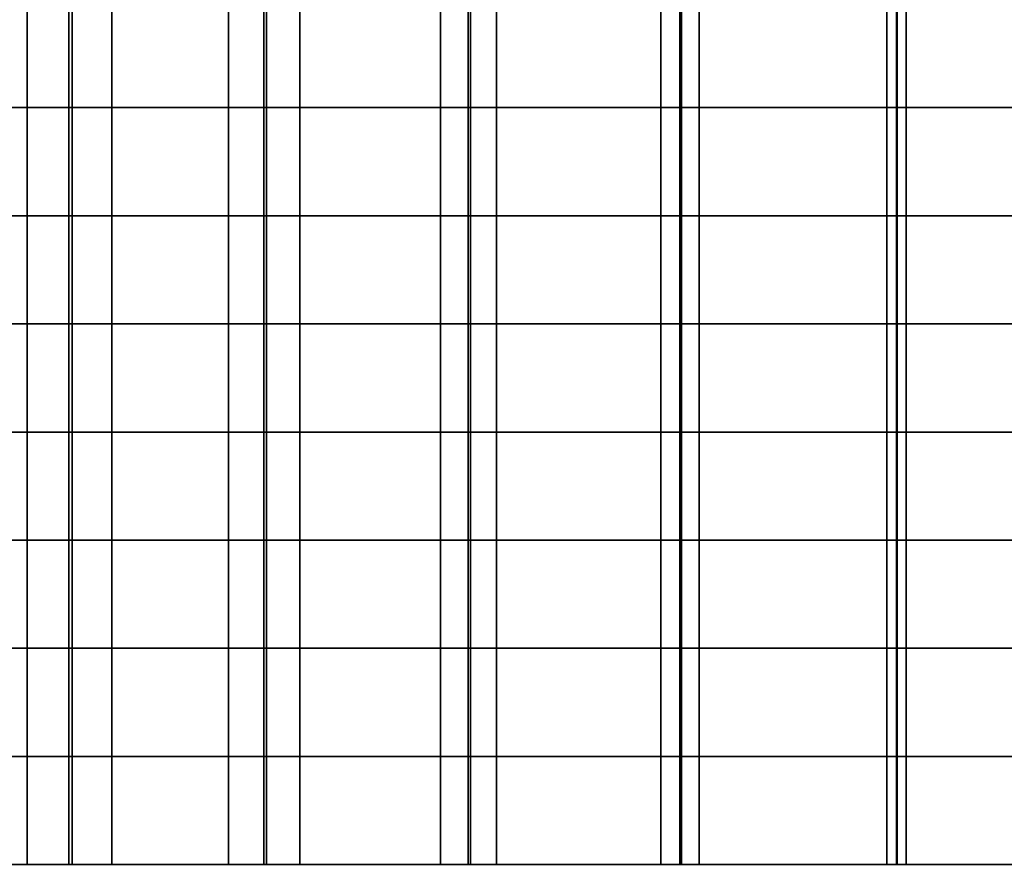
# Model space of a CAD drawing. Units: millimetres. Extents: x -1 to 851, y 0 to 30.
# Drawn here: x 484 to 485, y 25 to 26 of the extents above; entities that cross this region are included whole.
import ezdxf

# ---------------------------------------------------------------- set-up
doc = ezdxf.new("R2010")
doc.units = ezdxf.units.MM
doc.header["$MEASUREMENT"] = 0
doc.layers.add('Obudowa', color=7, linetype='Continuous')

msp = doc.modelspace()

# ---------------------------------------------------------------- linework, layer by layer
at = {"layer": 'Obudowa'}
for points in [[(451.5128, 30, 31), (504.5384, 30, 31), (504.5384, 4, 31), (451.5128, 4, 31)], [(504.5384, 30, -31), (451.5128, 30, -31), (451.5128, 4, -31), (504.5384, 4, -31)], [(490.1842, 30, 190.504), (475.306, 30, 192.5315), (475.306, 4, 192.5315), (490.1842, 4, 190.504)], [(475.9421, 30, -192.4557), (490.0417, 30, -190.526), (490.0417, 4, -190.526), (475.9421, 4, -192.4557)], [(483.9277, 26.25, 66.445), (483.6559, 26.25, 66.6337), (483.6559, 26.0938, 66.6337), (483.9277, 26.0938, 66.445)], [(483.723, 26.25, -66.5829), (483.9879, 26.25, -66.409), (483.9879, 26.0938, -66.409), (483.723, 26.0938, -66.5829)], [(483.9927, 26.25, -155.5938), (483.7284, 26.25, -155.4211), (483.7284, 26.0938, -155.4211), (483.9927, 26.0938, -155.5938)], [(483.7929, 26.25, 155.4669), (484.05, 26.25, 155.6263), (484.05, 26.0938, 155.6263), (483.7929, 26.0938, 155.4669)], [(484.2186, 26.25, 66.2875), (483.9277, 26.25, 66.445), (483.9277, 26.0938, 66.445), (484.2186, 26.0938, 66.2875)], [(483.9879, 26.25, -66.409), (484.2695, 26.25, -66.264), (484.2695, 26.0938, -66.264), (483.9879, 26.0938, -66.409)], [(484.2736, 26.25, -155.7379), (483.9927, 26.25, -155.5938), (483.9927, 26.0938, -155.5938), (484.2736, 26.0938, -155.7379)], [(484.05, 26.25, 155.6263), (484.3219, 26.25, 155.759), (484.3219, 26.0938, 155.759), (484.05, 26.0938, 155.6263)], [(484.525, 26.25, 66.1628), (484.2186, 26.25, 66.2875), (484.2186, 26.0938, 66.2875), (484.525, 26.0938, 66.1628)], [(484.2695, 26.25, -66.264), (484.5649, 26.25, -66.1494), (484.5649, 26.0938, -66.1494), (484.2695, 26.0938, -66.264)], [(484.5681, 26.25, -155.8516), (484.2736, 26.25, -155.7379), (484.2736, 26.0938, -155.7379), (484.5681, 26.0938, -155.8516)], [(484.3219, 26.25, 155.759), (484.6058, 26.25, 155.8636), (484.6058, 26.0938, 155.8636), (484.3219, 26.0938, 155.759)], [(484.8434, 26.25, 66.0727), (484.525, 26.25, 66.1628), (484.525, 26.0938, 66.1628), (484.8434, 26.0938, 66.0727)], [(484.5649, 26.25, -66.1494), (484.8708, 26.25, -66.0667), (484.8708, 26.0938, -66.0667), (484.5649, 26.0938, -66.1494)], [(484.873, 26.25, -155.9337), (484.5681, 26.25, -155.8516), (484.5681, 26.0938, -155.8516), (484.873, 26.0938, -155.9337)], [(484.6058, 26.25, 155.8636), (484.8988, 26.25, 155.9391), (484.8988, 26.0938, 155.9391), (484.6058, 26.0938, 155.8636)], [(485.1697, 26.25, 66.0182), (484.8434, 26.25, 66.0727), (484.8434, 26.0938, 66.0727), (485.1697, 26.0938, 66.0182)], [(484.8708, 26.25, -66.0667), (485.1836, 26.25, -66.0167), (485.1836, 26.0938, -66.0167), (484.8708, 26.0938, -66.0667)], [(485.1847, 26.25, -155.9834), (484.873, 26.25, -155.9337), (484.873, 26.0938, -155.9337), (485.1847, 26.0938, -155.9834)], [(484.8988, 26.25, 155.9391), (485.1978, 26.25, 155.9847), (485.1978, 26.0938, 155.9847), (484.8988, 26.0938, 155.9391)], [(485.5, 26.25, 66), (485.1697, 26.25, 66.0182), (485.1697, 26.0938, 66.0182), (485.5, 26.0938, 66)], [(485.1836, 26.25, -66.0167), (485.5, 26.25, -66), (485.5, 26.0938, -66), (485.1836, 26.0938, -66.0167)], [(485.5, 26.25, -156), (485.1847, 26.25, -155.9834), (485.1847, 26.0938, -155.9834), (485.5, 26.0938, -156)], [(485.1978, 26.25, 155.9847), (485.5, 26.25, 156), (485.5, 26.0938, 156), (485.1978, 26.0938, 155.9847)], [(483.9277, 26.0938, 66.445), (483.6559, 26.0938, 66.6337), (483.6559, 25.9375, 66.6337), (483.9277, 25.9375, 66.445)], [(483.723, 26.0938, -66.5829), (483.9879, 26.0938, -66.409), (483.9879, 25.9375, -66.409), (483.723, 25.9375, -66.5829)], [(483.9927, 26.0938, -155.5938), (483.7284, 26.0938, -155.4211), (483.7284, 25.9375, -155.4211), (483.9927, 25.9375, -155.5938)], [(483.7929, 26.0938, 155.4669), (484.05, 26.0938, 155.6263), (484.05, 25.9375, 155.6263), (483.7929, 25.9375, 155.4669)], [(484.2186, 26.0938, 66.2875), (483.9277, 26.0938, 66.445), (483.9277, 25.9375, 66.445), (484.2186, 25.9375, 66.2875)], [(483.9879, 26.0938, -66.409), (484.2695, 26.0938, -66.264), (484.2695, 25.9375, -66.264), (483.9879, 25.9375, -66.409)], [(484.2736, 26.0938, -155.7379), (483.9927, 26.0938, -155.5938), (483.9927, 25.9375, -155.5938), (484.2736, 25.9375, -155.7379)], [(484.05, 26.0938, 155.6263), (484.3219, 26.0938, 155.759), (484.3219, 25.9375, 155.759), (484.05, 25.9375, 155.6263)], [(484.525, 26.0938, 66.1628), (484.2186, 26.0938, 66.2875), (484.2186, 25.9375, 66.2875), (484.525, 25.9375, 66.1628)], [(484.2695, 26.0938, -66.264), (484.5649, 26.0938, -66.1494), (484.5649, 25.9375, -66.1494), (484.2695, 25.9375, -66.264)], [(484.5681, 26.0938, -155.8516), (484.2736, 26.0938, -155.7379), (484.2736, 25.9375, -155.7379), (484.5681, 25.9375, -155.8516)], [(484.3219, 26.0938, 155.759), (484.6058, 26.0938, 155.8636), (484.6058, 25.9375, 155.8636), (484.3219, 25.9375, 155.759)], [(484.8434, 26.0938, 66.0727), (484.525, 26.0938, 66.1628), (484.525, 25.9375, 66.1628), (484.8434, 25.9375, 66.0727)], [(484.5649, 26.0938, -66.1494), (484.8708, 26.0938, -66.0667), (484.8708, 25.9375, -66.0667), (484.5649, 25.9375, -66.1494)], [(484.873, 26.0938, -155.9337), (484.5681, 26.0938, -155.8516), (484.5681, 25.9375, -155.8516), (484.873, 25.9375, -155.9337)], [(484.6058, 26.0938, 155.8636), (484.8988, 26.0938, 155.9391), (484.8988, 25.9375, 155.9391), (484.6058, 25.9375, 155.8636)], [(485.1697, 26.0938, 66.0182), (484.8434, 26.0938, 66.0727), (484.8434, 25.9375, 66.0727), (485.1697, 25.9375, 66.0182)], [(484.8708, 26.0938, -66.0667), (485.1836, 26.0938, -66.0167), (485.1836, 25.9375, -66.0167), (484.8708, 25.9375, -66.0667)], [(485.1847, 26.0938, -155.9834), (484.873, 26.0938, -155.9337), (484.873, 25.9375, -155.9337), (485.1847, 25.9375, -155.9834)], [(484.8988, 26.0938, 155.9391), (485.1978, 26.0938, 155.9847), (485.1978, 25.9375, 155.9847), (484.8988, 25.9375, 155.9391)], [(485.5, 26.0938, 66), (485.1697, 26.0938, 66.0182), (485.1697, 25.9375, 66.0182), (485.5, 25.9375, 66)], [(485.1836, 26.0938, -66.0167), (485.5, 26.0938, -66), (485.5, 25.9375, -66), (485.1836, 25.9375, -66.0167)], [(485.5, 26.0938, -156), (485.1847, 26.0938, -155.9834), (485.1847, 25.9375, -155.9834), (485.5, 25.9375, -156)], [(485.1978, 26.0938, 155.9847), (485.5, 26.0938, 156), (485.5, 25.9375, 156), (485.1978, 25.9375, 155.9847)], [(483.9277, 25.9375, 66.445), (483.6559, 25.9375, 66.6337), (483.6559, 25.7812, 66.6337), (483.9277, 25.7812, 66.445)], [(483.723, 25.9375, -66.5829), (483.9879, 25.9375, -66.409), (483.9879, 25.7812, -66.409), (483.723, 25.7812, -66.5829)], [(483.9927, 25.9375, -155.5938), (483.7284, 25.9375, -155.4211), (483.7284, 25.7812, -155.4211), (483.9927, 25.7812, -155.5938)], [(483.7929, 25.9375, 155.4669), (484.05, 25.9375, 155.6263), (484.05, 25.7812, 155.6263), (483.7929, 25.7812, 155.4669)], [(484.2186, 25.9375, 66.2875), (483.9277, 25.9375, 66.445), (483.9277, 25.7812, 66.445), (484.2186, 25.7812, 66.2875)], [(483.9879, 25.9375, -66.409), (484.2695, 25.9375, -66.264), (484.2695, 25.7812, -66.264), (483.9879, 25.7812, -66.409)], [(484.2736, 25.9375, -155.7379), (483.9927, 25.9375, -155.5938), (483.9927, 25.7812, -155.5938), (484.2736, 25.7812, -155.7379)], [(484.05, 25.9375, 155.6263), (484.3219, 25.9375, 155.759), (484.3219, 25.7812, 155.759), (484.05, 25.7812, 155.6263)], [(484.525, 25.9375, 66.1628), (484.2186, 25.9375, 66.2875), (484.2186, 25.7812, 66.2875), (484.525, 25.7812, 66.1628)], [(484.2695, 25.9375, -66.264), (484.5649, 25.9375, -66.1494), (484.5649, 25.7812, -66.1494), (484.2695, 25.7812, -66.264)], [(484.5681, 25.9375, -155.8516), (484.2736, 25.9375, -155.7379), (484.2736, 25.7812, -155.7379), (484.5681, 25.7812, -155.8516)], [(484.3219, 25.9375, 155.759), (484.6058, 25.9375, 155.8636), (484.6058, 25.7812, 155.8636), (484.3219, 25.7812, 155.759)], [(484.8434, 25.9375, 66.0727), (484.525, 25.9375, 66.1628), (484.525, 25.7812, 66.1628), (484.8434, 25.7812, 66.0727)], [(484.5649, 25.9375, -66.1494), (484.8708, 25.9375, -66.0667), (484.8708, 25.7812, -66.0667), (484.5649, 25.7812, -66.1494)], [(484.873, 25.9375, -155.9337), (484.5681, 25.9375, -155.8516), (484.5681, 25.7812, -155.8516), (484.873, 25.7812, -155.9337)], [(484.6058, 25.9375, 155.8636), (484.8988, 25.9375, 155.9391), (484.8988, 25.7812, 155.9391), (484.6058, 25.7812, 155.8636)], [(485.1697, 25.9375, 66.0182), (484.8434, 25.9375, 66.0727), (484.8434, 25.7812, 66.0727), (485.1697, 25.7812, 66.0182)], [(484.8708, 25.9375, -66.0667), (485.1836, 25.9375, -66.0167), (485.1836, 25.7812, -66.0167), (484.8708, 25.7812, -66.0667)], [(485.1847, 25.9375, -155.9834), (484.873, 25.9375, -155.9337), (484.873, 25.7812, -155.9337), (485.1847, 25.7812, -155.9834)], [(484.8988, 25.9375, 155.9391), (485.1978, 25.9375, 155.9847), (485.1978, 25.7812, 155.9847), (484.8988, 25.7812, 155.9391)], [(485.5, 25.9375, 66), (485.1697, 25.9375, 66.0182), (485.1697, 25.7812, 66.0182), (485.5, 25.7812, 66)], [(485.1836, 25.9375, -66.0167), (485.5, 25.9375, -66), (485.5, 25.7812, -66), (485.1836, 25.7812, -66.0167)], [(485.5, 25.9375, -156), (485.1847, 25.9375, -155.9834), (485.1847, 25.7812, -155.9834), (485.5, 25.7812, -156)], [(485.1978, 25.9375, 155.9847), (485.5, 25.9375, 156), (485.5, 25.7812, 156), (485.1978, 25.7812, 155.9847)], [(483.9277, 25.7812, 66.445), (483.6559, 25.7812, 66.6337), (483.6559, 25.625, 66.6337), (483.9277, 25.625, 66.445)], [(483.723, 25.7812, -66.5829), (483.9879, 25.7812, -66.409), (483.9879, 25.625, -66.409), (483.723, 25.625, -66.5829)], [(483.9927, 25.7812, -155.5938), (483.7284, 25.7812, -155.4211), (483.7284, 25.625, -155.4211), (483.9927, 25.625, -155.5938)], [(483.7929, 25.7812, 155.4669), (484.05, 25.7812, 155.6263), (484.05, 25.625, 155.6263), (483.7929, 25.625, 155.4669)], [(484.2186, 25.7812, 66.2875), (483.9277, 25.7812, 66.445), (483.9277, 25.625, 66.445), (484.2186, 25.625, 66.2875)], [(483.9879, 25.7812, -66.409), (484.2695, 25.7812, -66.264), (484.2695, 25.625, -66.264), (483.9879, 25.625, -66.409)], [(484.2736, 25.7812, -155.7379), (483.9927, 25.7812, -155.5938), (483.9927, 25.625, -155.5938), (484.2736, 25.625, -155.7379)], [(484.05, 25.7812, 155.6263), (484.3219, 25.7812, 155.759), (484.3219, 25.625, 155.759), (484.05, 25.625, 155.6263)], [(484.525, 25.7812, 66.1628), (484.2186, 25.7812, 66.2875), (484.2186, 25.625, 66.2875), (484.525, 25.625, 66.1628)], [(484.2695, 25.7812, -66.264), (484.5649, 25.7812, -66.1494), (484.5649, 25.625, -66.1494), (484.2695, 25.625, -66.264)], [(484.5681, 25.7812, -155.8516), (484.2736, 25.7812, -155.7379), (484.2736, 25.625, -155.7379), (484.5681, 25.625, -155.8516)], [(484.3219, 25.7812, 155.759), (484.6058, 25.7812, 155.8636), (484.6058, 25.625, 155.8636), (484.3219, 25.625, 155.759)], [(484.8434, 25.7812, 66.0727), (484.525, 25.7812, 66.1628), (484.525, 25.625, 66.1628), (484.8434, 25.625, 66.0727)], [(484.5649, 25.7812, -66.1494), (484.8708, 25.7812, -66.0667), (484.8708, 25.625, -66.0667), (484.5649, 25.625, -66.1494)], [(484.873, 25.7812, -155.9337), (484.5681, 25.7812, -155.8516), (484.5681, 25.625, -155.8516), (484.873, 25.625, -155.9337)], [(484.6058, 25.7812, 155.8636), (484.8988, 25.7812, 155.9391), (484.8988, 25.625, 155.9391), (484.6058, 25.625, 155.8636)], [(485.1697, 25.7812, 66.0182), (484.8434, 25.7812, 66.0727), (484.8434, 25.625, 66.0727), (485.1697, 25.625, 66.0182)], [(484.8708, 25.7812, -66.0667), (485.1836, 25.7812, -66.0167), (485.1836, 25.625, -66.0167), (484.8708, 25.625, -66.0667)], [(485.1847, 25.7812, -155.9834), (484.873, 25.7812, -155.9337), (484.873, 25.625, -155.9337), (485.1847, 25.625, -155.9834)], [(484.8988, 25.7812, 155.9391), (485.1978, 25.7812, 155.9847), (485.1978, 25.625, 155.9847), (484.8988, 25.625, 155.9391)], [(485.5, 25.7812, 66), (485.1697, 25.7812, 66.0182), (485.1697, 25.625, 66.0182), (485.5, 25.625, 66)], [(485.1836, 25.7812, -66.0167), (485.5, 25.7812, -66), (485.5, 25.625, -66), (485.1836, 25.625, -66.0167)], [(485.5, 25.7812, -156), (485.1847, 25.7812, -155.9834), (485.1847, 25.625, -155.9834), (485.5, 25.625, -156)], [(485.1978, 25.7812, 155.9847), (485.5, 25.7812, 156), (485.5, 25.625, 156), (485.1978, 25.625, 155.9847)], [(483.9277, 25.625, 66.445), (483.6559, 25.625, 66.6337), (483.6559, 25.4688, 66.6337), (483.9277, 25.4688, 66.445)], [(483.723, 25.625, -66.5829), (483.9879, 25.625, -66.409), (483.9879, 25.4688, -66.409), (483.723, 25.4688, -66.5829)], [(483.9927, 25.625, -155.5938), (483.7284, 25.625, -155.4211), (483.7284, 25.4688, -155.4211), (483.9927, 25.4688, -155.5938)], [(483.7929, 25.625, 155.4669), (484.05, 25.625, 155.6263), (484.05, 25.4688, 155.6263), (483.7929, 25.4688, 155.4669)], [(484.2186, 25.625, 66.2875), (483.9277, 25.625, 66.445), (483.9277, 25.4688, 66.445), (484.2186, 25.4688, 66.2875)], [(483.9879, 25.625, -66.409), (484.2695, 25.625, -66.264), (484.2695, 25.4688, -66.264), (483.9879, 25.4688, -66.409)], [(484.2736, 25.625, -155.7379), (483.9927, 25.625, -155.5938), (483.9927, 25.4688, -155.5938), (484.2736, 25.4688, -155.7379)], [(484.05, 25.625, 155.6263), (484.3219, 25.625, 155.759), (484.3219, 25.4688, 155.759), (484.05, 25.4688, 155.6263)], [(484.525, 25.625, 66.1628), (484.2186, 25.625, 66.2875), (484.2186, 25.4688, 66.2875), (484.525, 25.4688, 66.1628)], [(484.2695, 25.625, -66.264), (484.5649, 25.625, -66.1494), (484.5649, 25.4688, -66.1494), (484.2695, 25.4688, -66.264)], [(484.5681, 25.625, -155.8516), (484.2736, 25.625, -155.7379), (484.2736, 25.4688, -155.7379), (484.5681, 25.4688, -155.8516)], [(484.3219, 25.625, 155.759), (484.6058, 25.625, 155.8636), (484.6058, 25.4688, 155.8636), (484.3219, 25.4688, 155.759)], [(484.8434, 25.625, 66.0727), (484.525, 25.625, 66.1628), (484.525, 25.4688, 66.1628), (484.8434, 25.4688, 66.0727)], [(484.5649, 25.625, -66.1494), (484.8708, 25.625, -66.0667), (484.8708, 25.4688, -66.0667), (484.5649, 25.4688, -66.1494)], [(484.873, 25.625, -155.9337), (484.5681, 25.625, -155.8516), (484.5681, 25.4688, -155.8516), (484.873, 25.4688, -155.9337)], [(484.6058, 25.625, 155.8636), (484.8988, 25.625, 155.9391), (484.8988, 25.4688, 155.9391), (484.6058, 25.4688, 155.8636)], [(485.1697, 25.625, 66.0182), (484.8434, 25.625, 66.0727), (484.8434, 25.4688, 66.0727), (485.1697, 25.4688, 66.0182)], [(484.8708, 25.625, -66.0667), (485.1836, 25.625, -66.0167), (485.1836, 25.4688, -66.0167), (484.8708, 25.4688, -66.0667)], [(485.1847, 25.625, -155.9834), (484.873, 25.625, -155.9337), (484.873, 25.4688, -155.9337), (485.1847, 25.4688, -155.9834)], [(484.8988, 25.625, 155.9391), (485.1978, 25.625, 155.9847), (485.1978, 25.4688, 155.9847), (484.8988, 25.4688, 155.9391)], [(485.5, 25.625, 66), (485.1697, 25.625, 66.0182), (485.1697, 25.4688, 66.0182), (485.5, 25.4688, 66)], [(485.1836, 25.625, -66.0167), (485.5, 25.625, -66), (485.5, 25.4688, -66), (485.1836, 25.4688, -66.0167)], [(485.5, 25.625, -156), (485.1847, 25.625, -155.9834), (485.1847, 25.4688, -155.9834), (485.5, 25.4688, -156)], [(485.1978, 25.625, 155.9847), (485.5, 25.625, 156), (485.5, 25.4688, 156), (485.1978, 25.4688, 155.9847)], [(483.9277, 25.4688, 66.445), (483.6559, 25.4688, 66.6337), (483.6559, 25.3125, 66.6337), (483.9277, 25.3125, 66.445)], [(483.723, 25.4688, -66.5829), (483.9879, 25.4688, -66.409), (483.9879, 25.3125, -66.409), (483.723, 25.3125, -66.5829)], [(483.9927, 25.4688, -155.5938), (483.7284, 25.4688, -155.4211), (483.7284, 25.3125, -155.4211), (483.9927, 25.3125, -155.5938)], [(483.7929, 25.4688, 155.4669), (484.05, 25.4688, 155.6263), (484.05, 25.3125, 155.6263), (483.7929, 25.3125, 155.4669)], [(484.2186, 25.4688, 66.2875), (483.9277, 25.4688, 66.445), (483.9277, 25.3125, 66.445), (484.2186, 25.3125, 66.2875)], [(483.9879, 25.4688, -66.409), (484.2695, 25.4688, -66.264), (484.2695, 25.3125, -66.264), (483.9879, 25.3125, -66.409)], [(484.2736, 25.4688, -155.7379), (483.9927, 25.4688, -155.5938), (483.9927, 25.3125, -155.5938), (484.2736, 25.3125, -155.7379)], [(484.05, 25.4688, 155.6263), (484.3219, 25.4688, 155.759), (484.3219, 25.3125, 155.759), (484.05, 25.3125, 155.6263)], [(484.525, 25.4688, 66.1628), (484.2186, 25.4688, 66.2875), (484.2186, 25.3125, 66.2875), (484.525, 25.3125, 66.1628)], [(484.2695, 25.4688, -66.264), (484.5649, 25.4688, -66.1494), (484.5649, 25.3125, -66.1494), (484.2695, 25.3125, -66.264)], [(484.5681, 25.4688, -155.8516), (484.2736, 25.4688, -155.7379), (484.2736, 25.3125, -155.7379), (484.5681, 25.3125, -155.8516)], [(484.3219, 25.4688, 155.759), (484.6058, 25.4688, 155.8636), (484.6058, 25.3125, 155.8636), (484.3219, 25.3125, 155.759)], [(484.8434, 25.4688, 66.0727), (484.525, 25.4688, 66.1628), (484.525, 25.3125, 66.1628), (484.8434, 25.3125, 66.0727)], [(484.5649, 25.4688, -66.1494), (484.8708, 25.4688, -66.0667), (484.8708, 25.3125, -66.0667), (484.5649, 25.3125, -66.1494)], [(484.873, 25.4688, -155.9337), (484.5681, 25.4688, -155.8516), (484.5681, 25.3125, -155.8516), (484.873, 25.3125, -155.9337)], [(484.6058, 25.4688, 155.8636), (484.8988, 25.4688, 155.9391), (484.8988, 25.3125, 155.9391), (484.6058, 25.3125, 155.8636)], [(485.1697, 25.4688, 66.0182), (484.8434, 25.4688, 66.0727), (484.8434, 25.3125, 66.0727), (485.1697, 25.3125, 66.0182)], [(484.8708, 25.4688, -66.0667), (485.1836, 25.4688, -66.0167), (485.1836, 25.3125, -66.0167), (484.8708, 25.3125, -66.0667)], [(485.1847, 25.4688, -155.9834), (484.873, 25.4688, -155.9337), (484.873, 25.3125, -155.9337), (485.1847, 25.3125, -155.9834)], [(484.8988, 25.4688, 155.9391), (485.1978, 25.4688, 155.9847), (485.1978, 25.3125, 155.9847), (484.8988, 25.3125, 155.9391)], [(485.5, 25.4688, 66), (485.1697, 25.4688, 66.0182), (485.1697, 25.3125, 66.0182), (485.5, 25.3125, 66)], [(485.1836, 25.4688, -66.0167), (485.5, 25.4688, -66), (485.5, 25.3125, -66), (485.1836, 25.3125, -66.0167)], [(485.5, 25.4688, -156), (485.1847, 25.4688, -155.9834), (485.1847, 25.3125, -155.9834), (485.5, 25.3125, -156)], [(485.1978, 25.4688, 155.9847), (485.5, 25.4688, 156), (485.5, 25.3125, 156), (485.1978, 25.3125, 155.9847)], [(483.9277, 25.3125, 66.445), (483.6559, 25.3125, 66.6337), (483.6559, 25.1562, 66.6337), (483.9277, 25.1562, 66.445)], [(483.723, 25.3125, -66.5829), (483.9879, 25.3125, -66.409), (483.9879, 25.1562, -66.409), (483.723, 25.1562, -66.5829)], [(483.9927, 25.3125, -155.5938), (483.7284, 25.3125, -155.4211), (483.7284, 25.1562, -155.4211), (483.9927, 25.1562, -155.5938)], [(483.7929, 25.3125, 155.4669), (484.05, 25.3125, 155.6263), (484.05, 25.1562, 155.6263), (483.7929, 25.1562, 155.4669)], [(484.2186, 25.3125, 66.2875), (483.9277, 25.3125, 66.445), (483.9277, 25.1562, 66.445), (484.2186, 25.1562, 66.2875)], [(483.9879, 25.3125, -66.409), (484.2695, 25.3125, -66.264), (484.2695, 25.1562, -66.264), (483.9879, 25.1562, -66.409)], [(484.2736, 25.3125, -155.7379), (483.9927, 25.3125, -155.5938), (483.9927, 25.1562, -155.5938), (484.2736, 25.1562, -155.7379)], [(484.05, 25.3125, 155.6263), (484.3219, 25.3125, 155.759), (484.3219, 25.1562, 155.759), (484.05, 25.1562, 155.6263)], [(484.525, 25.3125, 66.1628), (484.2186, 25.3125, 66.2875), (484.2186, 25.1562, 66.2875), (484.525, 25.1562, 66.1628)], [(484.2695, 25.3125, -66.264), (484.5649, 25.3125, -66.1494), (484.5649, 25.1562, -66.1494), (484.2695, 25.1562, -66.264)], [(484.5681, 25.3125, -155.8516), (484.2736, 25.3125, -155.7379), (484.2736, 25.1562, -155.7379), (484.5681, 25.1562, -155.8516)], [(484.3219, 25.3125, 155.759), (484.6058, 25.3125, 155.8636), (484.6058, 25.1562, 155.8636), (484.3219, 25.1562, 155.759)], [(484.8434, 25.3125, 66.0727), (484.525, 25.3125, 66.1628), (484.525, 25.1562, 66.1628), (484.8434, 25.1562, 66.0727)], [(484.5649, 25.3125, -66.1494), (484.8708, 25.3125, -66.0667), (484.8708, 25.1562, -66.0667), (484.5649, 25.1562, -66.1494)], [(484.873, 25.3125, -155.9337), (484.5681, 25.3125, -155.8516), (484.5681, 25.1562, -155.8516), (484.873, 25.1562, -155.9337)], [(484.6058, 25.3125, 155.8636), (484.8988, 25.3125, 155.9391), (484.8988, 25.1562, 155.9391), (484.6058, 25.1562, 155.8636)], [(485.1697, 25.3125, 66.0182), (484.8434, 25.3125, 66.0727), (484.8434, 25.1562, 66.0727), (485.1697, 25.1562, 66.0182)], [(484.8708, 25.3125, -66.0667), (485.1836, 25.3125, -66.0167), (485.1836, 25.1562, -66.0167), (484.8708, 25.1562, -66.0667)], [(485.1847, 25.3125, -155.9834), (484.873, 25.3125, -155.9337), (484.873, 25.1562, -155.9337), (485.1847, 25.1562, -155.9834)], [(484.8988, 25.3125, 155.9391), (485.1978, 25.3125, 155.9847), (485.1978, 25.1562, 155.9847), (484.8988, 25.1562, 155.9391)], [(485.5, 25.3125, 66), (485.1697, 25.3125, 66.0182), (485.1697, 25.1562, 66.0182), (485.5, 25.1562, 66)], [(485.1836, 25.3125, -66.0167), (485.5, 25.3125, -66), (485.5, 25.1562, -66), (485.1836, 25.1562, -66.0167)], [(485.5, 25.3125, -156), (485.1847, 25.3125, -155.9834), (485.1847, 25.1562, -155.9834), (485.5, 25.1562, -156)], [(485.1978, 25.3125, 155.9847), (485.5, 25.3125, 156), (485.5, 25.1562, 156), (485.1978, 25.1562, 155.9847)], [(483.9277, 25.1562, 66.445), (483.6559, 25.1562, 66.6337), (483.6559, 25, 66.6337), (483.9277, 25, 66.445)], [(483.723, 25.1562, -66.5829), (483.9879, 25.1562, -66.409), (483.9879, 25, -66.409), (483.723, 25, -66.5829)], [(483.9927, 25.1562, -155.5938), (483.7284, 25.1562, -155.4211), (483.7284, 25, -155.4211), (483.9927, 25, -155.5938)], [(483.7929, 25.1562, 155.4669), (484.05, 25.1562, 155.6263), (484.05, 25, 155.6263), (483.7929, 25, 155.4669)], [(484.2186, 25.1562, 66.2875), (483.9277, 25.1562, 66.445), (483.9277, 25, 66.445), (484.2186, 25, 66.2875)], [(483.9879, 25.1562, -66.409), (484.2695, 25.1562, -66.264), (484.2695, 25, -66.264), (483.9879, 25, -66.409)], [(484.2736, 25.1562, -155.7379), (483.9927, 25.1562, -155.5938), (483.9927, 25, -155.5938), (484.2736, 25, -155.7379)], [(484.05, 25.1562, 155.6263), (484.3219, 25.1562, 155.759), (484.3219, 25, 155.759), (484.05, 25, 155.6263)], [(484.525, 25.1562, 66.1628), (484.2186, 25.1562, 66.2875), (484.2186, 25, 66.2875), (484.525, 25, 66.1628)], [(484.2695, 25.1562, -66.264), (484.5649, 25.1562, -66.1494), (484.5649, 25, -66.1494), (484.2695, 25, -66.264)], [(484.5681, 25.1562, -155.8516), (484.2736, 25.1562, -155.7379), (484.2736, 25, -155.7379), (484.5681, 25, -155.8516)], [(484.3219, 25.1562, 155.759), (484.6058, 25.1562, 155.8636), (484.6058, 25, 155.8636), (484.3219, 25, 155.759)], [(484.8434, 25.1562, 66.0727), (484.525, 25.1562, 66.1628), (484.525, 25, 66.1628), (484.8434, 25, 66.0727)], [(484.5649, 25.1562, -66.1494), (484.8708, 25.1562, -66.0667), (484.8708, 25, -66.0667), (484.5649, 25, -66.1494)], [(484.873, 25.1562, -155.9337), (484.5681, 25.1562, -155.8516), (484.5681, 25, -155.8516), (484.873, 25, -155.9337)], [(484.6058, 25.1562, 155.8636), (484.8988, 25.1562, 155.9391), (484.8988, 25, 155.9391), (484.6058, 25, 155.8636)], [(485.1697, 25.1562, 66.0182), (484.8434, 25.1562, 66.0727), (484.8434, 25, 66.0727), (485.1697, 25, 66.0182)], [(484.8708, 25.1562, -66.0667), (485.1836, 25.1562, -66.0167), (485.1836, 25, -66.0167), (484.8708, 25, -66.0667)], [(485.1847, 25.1562, -155.9834), (484.873, 25.1562, -155.9337), (484.873, 25, -155.9337), (485.1847, 25, -155.9834)], [(484.8988, 25.1562, 155.9391), (485.1978, 25.1562, 155.9847), (485.1978, 25, 155.9847), (484.8988, 25, 155.9391)], [(485.5, 25.1562, 66), (485.1697, 25.1562, 66.0182), (485.1697, 25, 66.0182), (485.5, 25, 66)], [(485.1836, 25.1562, -66.0167), (485.5, 25.1562, -66), (485.5, 25, -66), (485.1836, 25, -66.0167)], [(485.5, 25.1562, -156), (485.1847, 25.1562, -155.9834), (485.1847, 25, -155.9834), (485.5, 25, -156)], [(485.1978, 25.1562, 155.9847), (485.5, 25.1562, 156), (485.5, 25, 156), (485.1978, 25, 155.9847)], [(482.5, 25, 77.4), (482.5, 25, 85.8), (488.125, 25, 82.875)], [(482.5, 25, 85.8), (482.5, 25, 94.2), (488.125, 25, 88.5)], [(482.5, 25, 94.2), (482.5, 25, 102.6), (488.125, 25, 99.75)], [(482.5, 25, 102.6), (482.5, 25, 111), (493.75, 25, 105.375)], [(482.5, 25, 111), (482.5, 25, 119.4), (493.75, 25, 116.625)], [(482.5, 25, 119.4), (482.5, 25, 127.8), (488.125, 25, 122.25)], [(482.5, 25, 127.8), (482.5, 25, 136.2), (488.125, 25, 133.5)], [(482.5, 25, 136.2), (482.5, 25, 144.6), (488.125, 25, 139.125)], [(485.3125, 25, 147.5625), (485.3125, 25, 144.75), (482.5, 25, 144.6)], [(488.125, 25, 139.125), (488.125, 25, 133.5), (482.5, 25, 136.2)], [(488.125, 25, 127.875), (488.125, 25, 122.25), (482.5, 25, 127.8)], [(488.125, 25, 133.5), (488.125, 25, 127.875), (482.5, 25, 127.8)], [(488.125, 25, 94.125), (488.125, 25, 88.5), (482.5, 25, 94.2)], [(488.125, 25, 99.75), (488.125, 25, 94.125), (482.5, 25, 94.2)], [(488.125, 25, 88.5), (488.125, 25, 82.875), (482.5, 25, 85.8)], [(485.3125, 25, 77.25), (485.3125, 25, 74.4375), (482.5, 25, 77.4)], [(493.75, 25, 116.625), (493.75, 25, 111), (482.5, 25, 111)], [(493.75, 25, 111), (493.75, 25, 105.375), (482.5, 25, 111)], [(482.5, 25, 77.4), (488.125, 25, 82.875), (485.3125, 25, 77.25)], [(488.125, 25, 99.75), (482.5, 25, 102.6), (493.75, 25, 105.375)], [(493.75, 25, 116.625), (482.5, 25, 119.4), (488.125, 25, 122.25)], [(488.125, 25, 139.125), (482.5, 25, 144.6), (485.3125, 25, 144.75)], [(485.3125, 25, 147.5625), (482.5, 25, 144.6), (483.9062, 25, 150.375)], [(485.3125, 25, 74.4375), (483.9062, 25, 71.625), (482.5, 25, 77.4)], [(482.5, 25, -144.6), (482.5, 25, -136.2), (488.125, 25, -139.125)], [(482.5, 25, -136.2), (482.5, 25, -127.8), (488.125, 25, -133.5)], [(482.5, 25, -127.8), (482.5, 25, -119.4), (488.125, 25, -122.25)], [(482.5, 25, -119.4), (482.5, 25, -111), (493.75, 25, -116.625)], [(482.5, 25, -111), (482.5, 25, -102.6), (493.75, 25, -105.375)], [(482.5, 25, -102.6), (482.5, 25, -94.2), (488.125, 25, -99.75)], [(482.5, 25, -94.2), (482.5, 25, -85.8), (488.125, 25, -88.5)], [(482.5, 25, -85.8), (482.5, 25, -77.4), (488.125, 25, -82.875)], [(485.3125, 25, -74.4375), (485.3125, 25, -77.25), (482.5, 25, -77.4)], [(488.125, 25, -82.875), (488.125, 25, -88.5), (482.5, 25, -85.8)], [(488.125, 25, -94.125), (488.125, 25, -99.75), (482.5, 25, -94.2)], [(488.125, 25, -88.5), (488.125, 25, -94.125), (482.5, 25, -94.2)], [(488.125, 25, -127.875), (488.125, 25, -133.5), (482.5, 25, -127.8)], [(488.125, 25, -122.25), (488.125, 25, -127.875), (482.5, 25, -127.8)], [(488.125, 25, -133.5), (488.125, 25, -139.125), (482.5, 25, -136.2)], [(485.3125, 25, -144.75), (485.3125, 25, -147.5625), (482.5, 25, -144.6)], [(493.75, 25, -105.375), (493.75, 25, -111), (482.5, 25, -111)], [(493.75, 25, -111), (493.75, 25, -116.625), (482.5, 25, -111)], [(482.5, 25, -144.6), (488.125, 25, -139.125), (485.3125, 25, -144.75)], [(488.125, 25, -122.25), (482.5, 25, -119.4), (493.75, 25, -116.625)], [(493.75, 25, -105.375), (482.5, 25, -102.6), (488.125, 25, -99.75)], [(488.125, 25, -82.875), (482.5, 25, -77.4), (485.3125, 25, -77.25)], [(485.3125, 25, -74.4375), (482.5, 25, -77.4), (483.9062, 25, -71.625)], [(485.3125, 25, -147.5625), (483.9062, 25, -150.375), (482.5, 25, -144.6)], [(484.0721, 25, 66.3616), (483.8592, 25, 66.4885), (483.9062, 25, 66.7031)], [(483.8592, 25, 155.5115), (484.0721, 25, 155.6384), (483.9062, 25, 155.2969)], [(484.0721, 25, -155.6384), (483.8592, 25, -155.5115), (483.9062, 25, -155.2969)], [(483.8592, 25, -66.4885), (484.0721, 25, -66.3616), (483.9062, 25, -66.7031)], [(485.3125, 25, 150.375), (483.9062, 25, 150.375), (483.9062, 25, 151.7812), (485.3125, 25, 151.7812)], [(483.9062, 25, 152.4844), (483.9062, 25, 153.1875), (485.3125, 25, 153.1875)], [(485.3125, 25, 151.7812), (483.9062, 25, 151.7812), (483.9062, 25, 152.4844)], [(485.3125, 25, 153.1875), (485.3125, 25, 151.7812), (483.9062, 25, 152.4844)], [(483.9062, 25, 153.8906), (483.9062, 25, 154.5938), (484.6094, 25, 154.5938)], [(485.3125, 25, 153.1875), (483.9062, 25, 153.1875), (483.9062, 25, 153.8906)], [(483.9062, 25, 153.8906), (484.6094, 25, 154.5938), (485.3125, 25, 153.1875)], [(483.9062, 25, 154.9453), (483.9062, 25, 155.2969), (484.2578, 25, 155.2969)], [(484.6094, 25, 154.5938), (483.9062, 25, 154.5938), (483.9062, 25, 154.9453)], [(483.9062, 25, 154.9453), (484.2578, 25, 155.2969), (484.6094, 25, 154.5938)], [(484.2578, 25, 66.7031), (483.9062, 25, 66.7031), (483.9062, 25, 67.0547)], [(483.9062, 25, 67.0547), (483.9062, 25, 67.4062), (484.6094, 25, 67.4062)], [(484.2578, 25, 66.7031), (483.9062, 25, 67.0547), (484.6094, 25, 67.4062)], [(484.6094, 25, 67.4062), (483.9062, 25, 67.4062), (483.9062, 25, 68.1094)], [(483.9062, 25, 68.1094), (483.9062, 25, 68.8125), (485.3125, 25, 68.8125)], [(484.6094, 25, 67.4062), (483.9062, 25, 68.1094), (485.3125, 25, 68.8125)], [(483.9062, 25, 69.5156), (483.9062, 25, 70.2188), (485.3125, 25, 70.2188)], [(485.3125, 25, 68.8125), (483.9062, 25, 68.8125), (483.9062, 25, 69.5156)], [(485.3125, 25, 70.2188), (485.3125, 25, 68.8125), (483.9062, 25, 69.5156)], [(485.3125, 25, 70.2188), (483.9062, 25, 70.2188), (483.9062, 25, 71.625), (485.3125, 25, 71.625)], [(485.3125, 25, 150.375), (485.3125, 25, 147.5625), (483.9062, 25, 150.375)], [(484.2578, 25, 155.2969), (483.9062, 25, 155.2969), (484.0721, 25, 155.6384)], [(483.9062, 25, 66.7031), (484.2578, 25, 66.7031), (484.0721, 25, 66.3616)], [(485.3125, 25, 71.625), (483.9062, 25, 71.625), (485.3125, 25, 74.4375)], [(485.3125, 25, -71.625), (483.9062, 25, -71.625), (483.9062, 25, -70.2188), (485.3125, 25, -70.2188)], [(483.9062, 25, -69.5156), (483.9062, 25, -68.8125), (485.3125, 25, -68.8125)], [(485.3125, 25, -70.2188), (483.9062, 25, -70.2188), (483.9062, 25, -69.5156)], [(485.3125, 25, -68.8125), (485.3125, 25, -70.2188), (483.9062, 25, -69.5156)], [(483.9062, 25, -68.1094), (483.9062, 25, -67.4062), (484.6094, 25, -67.4062)], [(485.3125, 25, -68.8125), (483.9062, 25, -68.8125), (483.9062, 25, -68.1094)], [(483.9062, 25, -68.1094), (484.6094, 25, -67.4062), (485.3125, 25, -68.8125)], [(483.9062, 25, -67.0547), (483.9062, 25, -66.7031), (484.2578, 25, -66.7031)], [(484.6094, 25, -67.4062), (483.9062, 25, -67.4062), (483.9062, 25, -67.0547)], [(483.9062, 25, -67.0547), (484.2578, 25, -66.7031), (484.6094, 25, -67.4062)], [(484.2578, 25, -155.2969), (483.9062, 25, -155.2969), (483.9062, 25, -154.9453)], [(483.9062, 25, -154.9453), (483.9062, 25, -154.5938), (484.6094, 25, -154.5938)], [(484.2578, 25, -155.2969), (483.9062, 25, -154.9453), (484.6094, 25, -154.5938)], [(484.6094, 25, -154.5938), (483.9062, 25, -154.5938), (483.9062, 25, -153.8906)], [(483.9062, 25, -153.8906), (483.9062, 25, -153.1875), (485.3125, 25, -153.1875)], [(484.6094, 25, -154.5938), (483.9062, 25, -153.8906), (485.3125, 25, -153.1875)], [(483.9062, 25, -152.4844), (483.9062, 25, -151.7812), (485.3125, 25, -151.7812)], [(485.3125, 25, -153.1875), (483.9062, 25, -153.1875), (483.9062, 25, -152.4844)], [(485.3125, 25, -151.7812), (485.3125, 25, -153.1875), (483.9062, 25, -152.4844)], [(485.3125, 25, -151.7812), (483.9062, 25, -151.7812), (483.9062, 25, -150.375), (485.3125, 25, -150.375)], [(485.3125, 25, -71.625), (485.3125, 25, -74.4375), (483.9062, 25, -71.625)], [(484.2578, 25, -66.7031), (483.9062, 25, -66.7031), (484.0721, 25, -66.3616)], [(483.9062, 25, -155.2969), (484.2578, 25, -155.2969), (484.0721, 25, -155.6384)], [(485.3125, 25, -150.375), (483.9062, 25, -150.375), (485.3125, 25, -147.5625)], [(484.2949, 25, 66.2527), (484.0721, 25, 66.3616), (484.2578, 25, 66.3516)], [(484.0721, 25, 155.6384), (484.2949, 25, 155.7473), (484.2578, 25, 155.6484)], [(484.2578, 25, 155.6484), (484.2578, 25, 155.2969), (484.0721, 25, 155.6384)], [(484.2578, 25, 66.7031), (484.2578, 25, 66.3516), (484.0721, 25, 66.3616)], [(484.2949, 25, -155.7473), (484.0721, 25, -155.6384), (484.2578, 25, -155.6484)], [(484.0721, 25, -66.3616), (484.2949, 25, -66.2527), (484.2578, 25, -66.3516)], [(484.2578, 25, -66.3516), (484.2578, 25, -66.7031), (484.0721, 25, -66.3616)], [(484.2578, 25, -155.2969), (484.2578, 25, -155.6484), (484.0721, 25, -155.6384)], [(484.2578, 25, 155.2969), (484.6094, 25, 155.2969), (484.6094, 25, 154.5938)], [(484.6094, 25, 155.2969), (484.2578, 25, 155.2969), (484.2578, 25, 155.6484), (484.6094, 25, 155.6484)], [(484.6094, 25, 66.3516), (484.2578, 25, 66.3516), (484.2578, 25, 66.7031), (484.6094, 25, 66.7031)], [(484.6094, 25, 67.4062), (484.6094, 25, 66.7031), (484.2578, 25, 66.7031)], [(484.6094, 25, 155.6484), (484.2578, 25, 155.6484), (484.2949, 25, 155.7473)], [(484.2578, 25, 66.3516), (484.6094, 25, 66.3516), (484.2949, 25, 66.2527)], [(484.2578, 25, -66.7031), (484.6094, 25, -66.7031), (484.6094, 25, -67.4062)], [(484.6094, 25, -66.7031), (484.2578, 25, -66.7031), (484.2578, 25, -66.3516), (484.6094, 25, -66.3516)], [(484.6094, 25, -155.6484), (484.2578, 25, -155.6484), (484.2578, 25, -155.2969), (484.6094, 25, -155.2969)], [(484.6094, 25, -154.5938), (484.6094, 25, -155.2969), (484.2578, 25, -155.2969)], [(484.6094, 25, -66.3516), (484.2578, 25, -66.3516), (484.2949, 25, -66.2527)], [(484.2578, 25, -155.6484), (484.6094, 25, -155.6484), (484.2949, 25, -155.7473)], [(484.5259, 25, 66.1626), (484.2949, 25, 66.2527), (484.6094, 25, 66.3516)], [(484.2949, 25, 155.7473), (484.5259, 25, 155.8374), (484.6094, 25, 155.6484)], [(484.5259, 25, -155.8374), (484.2949, 25, -155.7473), (484.6094, 25, -155.6484)], [(484.2949, 25, -66.2527), (484.5259, 25, -66.1626), (484.6094, 25, -66.3516)], [(484.7635, 25, 66.0918), (484.5259, 25, 66.1626), (484.6094, 25, 66.3516)], [(484.5259, 25, 155.8374), (484.7635, 25, 155.9082), (484.6094, 25, 155.6484)], [(484.7635, 25, -155.9082), (484.5259, 25, -155.8374), (484.6094, 25, -155.6484)], [(484.5259, 25, -66.1626), (484.7635, 25, -66.0918), (484.6094, 25, -66.3516)], [(484.6094, 25, 154.5938), (485.3125, 25, 154.5938), (485.3125, 25, 153.1875)], [(484.6094, 25, 154.5938), (484.6094, 25, 155.2969), (484.9609, 25, 155.2969)], [(485.3125, 25, 154.5938), (484.6094, 25, 154.5938), (484.9609, 25, 155.2969)], [(484.9609, 25, 155.2969), (484.6094, 25, 155.2969), (484.6094, 25, 155.6484), (484.9609, 25, 155.6484)], [(484.9609, 25, 66.3516), (484.6094, 25, 66.3516), (484.6094, 25, 66.7031), (484.9609, 25, 66.7031)], [(484.9609, 25, 66.7031), (484.6094, 25, 66.7031), (484.6094, 25, 67.4062)], [(484.6094, 25, 67.4062), (485.3125, 25, 67.4062), (484.9609, 25, 66.7031)], [(485.3125, 25, 68.8125), (485.3125, 25, 67.4062), (484.6094, 25, 67.4062)], [(484.9609, 25, 155.6484), (484.6094, 25, 155.6484), (484.7635, 25, 155.9082)], [(484.6094, 25, 66.3516), (484.9609, 25, 66.3516), (484.7635, 25, 66.0918)], [(484.6094, 25, -67.4062), (485.3125, 25, -67.4062), (485.3125, 25, -68.8125)], [(484.6094, 25, -67.4062), (484.6094, 25, -66.7031), (484.9609, 25, -66.7031)], [(485.3125, 25, -67.4062), (484.6094, 25, -67.4062), (484.9609, 25, -66.7031)], [(484.9609, 25, -66.7031), (484.6094, 25, -66.7031), (484.6094, 25, -66.3516), (484.9609, 25, -66.3516)], [(484.9609, 25, -155.6484), (484.6094, 25, -155.6484), (484.6094, 25, -155.2969), (484.9609, 25, -155.2969)], [(484.9609, 25, -155.2969), (484.6094, 25, -155.2969), (484.6094, 25, -154.5938)], [(484.6094, 25, -154.5938), (485.3125, 25, -154.5938), (484.9609, 25, -155.2969)], [(485.3125, 25, -153.1875), (485.3125, 25, -154.5938), (484.6094, 25, -154.5938)], [(484.9609, 25, -66.3516), (484.6094, 25, -66.3516), (484.7635, 25, -66.0918)], [(484.6094, 25, -155.6484), (484.9609, 25, -155.6484), (484.7635, 25, -155.9082)], [(485.0062, 25, 66.0409), (484.7635, 25, 66.0918), (484.9609, 25, 66.3516)], [(484.7635, 25, 155.9082), (485.0062, 25, 155.9591), (484.9609, 25, 155.6484)], [(485.0062, 25, -155.9591), (484.7635, 25, -155.9082), (484.9609, 25, -155.6484)], [(484.7635, 25, -66.0918), (485.0062, 25, -66.0409), (484.9609, 25, -66.3516)], [(484.9609, 25, 155.2969), (485.3125, 25, 155.2969), (485.3125, 25, 154.5938)], [(485.3125, 25, 155.2969), (484.9609, 25, 155.2969), (484.9609, 25, 155.6484), (485.3125, 25, 155.6484)], [(485.3125, 25, 66.3516), (484.9609, 25, 66.3516), (484.9609, 25, 66.7031), (485.3125, 25, 66.7031)], [(485.3125, 25, 67.4062), (485.3125, 25, 66.7031), (484.9609, 25, 66.7031)], [(485.3125, 25, 155.6484), (484.9609, 25, 155.6484), (485.0062, 25, 155.9591)], [(484.9609, 25, 66.3516), (485.3125, 25, 66.3516), (485.0062, 25, 66.0409)], [(484.9609, 25, -66.7031), (485.3125, 25, -66.7031), (485.3125, 25, -67.4062)], [(485.3125, 25, -66.7031), (484.9609, 25, -66.7031), (484.9609, 25, -66.3516), (485.3125, 25, -66.3516)], [(485.3125, 25, -155.6484), (484.9609, 25, -155.6484), (484.9609, 25, -155.2969), (485.3125, 25, -155.2969)], [(485.3125, 25, -154.5938), (485.3125, 25, -155.2969), (484.9609, 25, -155.2969)], [(485.3125, 25, -66.3516), (484.9609, 25, -66.3516), (485.0062, 25, -66.0409)], [(484.9609, 25, -155.6484), (485.3125, 25, -155.6484), (485.0062, 25, -155.9591)], [(485.2523, 25, 66.0102), (485.0062, 25, 66.0409), (485.3125, 25, 66.3516)], [(485.0062, 25, 155.9591), (485.2523, 25, 155.9897), (485.3125, 25, 155.6484)], [(485.2523, 25, -155.9897), (485.0062, 25, -155.9591), (485.3125, 25, -155.6484)], [(485.0062, 25, -66.0409), (485.2523, 25, -66.0102), (485.3125, 25, -66.3516)], [(485.5, 25, 66), (485.2523, 25, 66.0102), (485.3125, 25, 66.3516)], [(485.2523, 25, 155.9897), (485.5, 25, 156), (485.3125, 25, 155.6484)], [(485.5, 25, -156), (485.2523, 25, -155.9897), (485.3125, 25, -155.6484)], [(485.2523, 25, -66.0102), (485.5, 25, -66), (485.3125, 25, -66.3516)], [(488.125, 25, 144.75), (485.3125, 25, 144.75), (485.3125, 25, 147.5625), (488.125, 25, 147.5625)], [(488.125, 25, 147.5625), (485.3125, 25, 147.5625), (485.3125, 25, 150.375), (488.125, 25, 150.375)], [(485.3125, 25, 151.7812), (485.3125, 25, 153.1875), (486.7188, 25, 153.1875)], [(488.125, 25, 150.375), (485.3125, 25, 150.375), (485.3125, 25, 151.7812)], [(485.3125, 25, 151.7812), (486.7188, 25, 153.1875), (488.125, 25, 150.375)], [(485.3125, 25, 153.1875), (485.3125, 25, 154.5938), (486.0156, 25, 154.5938)], [(486.7188, 25, 153.1875), (485.3125, 25, 153.1875), (486.0156, 25, 154.5938)], [(485.3125, 25, 154.5938), (485.3125, 25, 155.2969), (485.6641, 25, 155.2969)], [(486.0156, 25, 154.5938), (485.3125, 25, 154.5938), (485.6641, 25, 155.2969)], [(485.6641, 25, 155.2969), (485.3125, 25, 155.2969), (485.3125, 25, 155.6484), (485.6641, 25, 155.6484)], [(485.6641, 25, 66.3516), (485.3125, 25, 66.3516), (485.3125, 25, 66.7031), (485.6641, 25, 66.7031)], [(485.6641, 25, 66.7031), (485.3125, 25, 66.7031), (485.3125, 25, 67.4062)], [(485.3125, 25, 67.4062), (486.0156, 25, 67.4062), (485.6641, 25, 66.7031)], [(486.0156, 25, 67.4062), (485.3125, 25, 67.4062), (485.3125, 25, 68.8125)], [(485.3125, 25, 68.8125), (486.7188, 25, 68.8125), (486.0156, 25, 67.4062)], [(486.7188, 25, 68.8125), (485.3125, 25, 68.8125), (485.3125, 25, 70.2188)], [(485.3125, 25, 70.2188), (485.3125, 25, 71.625), (488.125, 25, 71.625)], [(486.7188, 25, 68.8125), (485.3125, 25, 70.2188), (488.125, 25, 71.625)], [(488.125, 25, 71.625), (485.3125, 25, 71.625), (485.3125, 25, 74.4375), (488.125, 25, 74.4375)], [(488.125, 25, 74.4375), (485.3125, 25, 74.4375), (485.3125, 25, 77.25), (488.125, 25, 77.25)], [(485.3125, 25, 144.75), (488.125, 25, 144.75), (488.125, 25, 139.125)], [(485.6641, 25, 155.6484), (485.3125, 25, 155.6484), (485.5, 25, 156)], [(488.125, 25, 82.875), (488.125, 25, 77.25), (485.3125, 25, 77.25)], [(485.3125, 25, 66.3516), (485.6641, 25, 66.3516), (485.5, 25, 66)], [(488.125, 25, -77.25), (485.3125, 25, -77.25), (485.3125, 25, -74.4375), (488.125, 25, -74.4375)], [(488.125, 25, -74.4375), (485.3125, 25, -74.4375), (485.3125, 25, -71.625), (488.125, 25, -71.625)], [(485.3125, 25, -70.2188), (485.3125, 25, -68.8125), (486.7188, 25, -68.8125)], [(488.125, 25, -71.625), (485.3125, 25, -71.625), (485.3125, 25, -70.2188)], [(485.3125, 25, -70.2188), (486.7188, 25, -68.8125), (488.125, 25, -71.625)], [(485.3125, 25, -68.8125), (485.3125, 25, -67.4062), (486.0156, 25, -67.4062)], [(486.7188, 25, -68.8125), (485.3125, 25, -68.8125), (486.0156, 25, -67.4062)], [(485.3125, 25, -67.4062), (485.3125, 25, -66.7031), (485.6641, 25, -66.7031)], [(486.0156, 25, -67.4062), (485.3125, 25, -67.4062), (485.6641, 25, -66.7031)], [(485.6641, 25, -66.7031), (485.3125, 25, -66.7031), (485.3125, 25, -66.3516), (485.6641, 25, -66.3516)], [(485.6641, 25, -155.6484), (485.3125, 25, -155.6484), (485.3125, 25, -155.2969), (485.6641, 25, -155.2969)], [(485.6641, 25, -155.2969), (485.3125, 25, -155.2969), (485.3125, 25, -154.5938)], [(485.3125, 25, -154.5938), (486.0156, 25, -154.5938), (485.6641, 25, -155.2969)], [(486.0156, 25, -154.5938), (485.3125, 25, -154.5938), (485.3125, 25, -153.1875)], [(485.3125, 25, -153.1875), (486.7188, 25, -153.1875), (486.0156, 25, -154.5938)], [(486.7188, 25, -153.1875), (485.3125, 25, -153.1875), (485.3125, 25, -151.7812)], [(485.3125, 25, -151.7812), (485.3125, 25, -150.375), (488.125, 25, -150.375)], [(486.7188, 25, -153.1875), (485.3125, 25, -151.7812), (488.125, 25, -150.375)], [(488.125, 25, -150.375), (485.3125, 25, -150.375), (485.3125, 25, -147.5625), (488.125, 25, -147.5625)], [(488.125, 25, -147.5625), (485.3125, 25, -147.5625), (485.3125, 25, -144.75), (488.125, 25, -144.75)], [(485.3125, 25, -77.25), (488.125, 25, -77.25), (488.125, 25, -82.875)], [(485.6641, 25, -66.3516), (485.3125, 25, -66.3516), (485.5, 25, -66)], [(488.125, 25, -139.125), (488.125, 25, -144.75), (485.3125, 25, -144.75)], [(485.3125, 25, -155.6484), (485.6641, 25, -155.6484), (485.5, 25, -156)]]:
    msp.add_3dface(points, dxfattribs=at)

doc.saveas('drawing.dxf')
